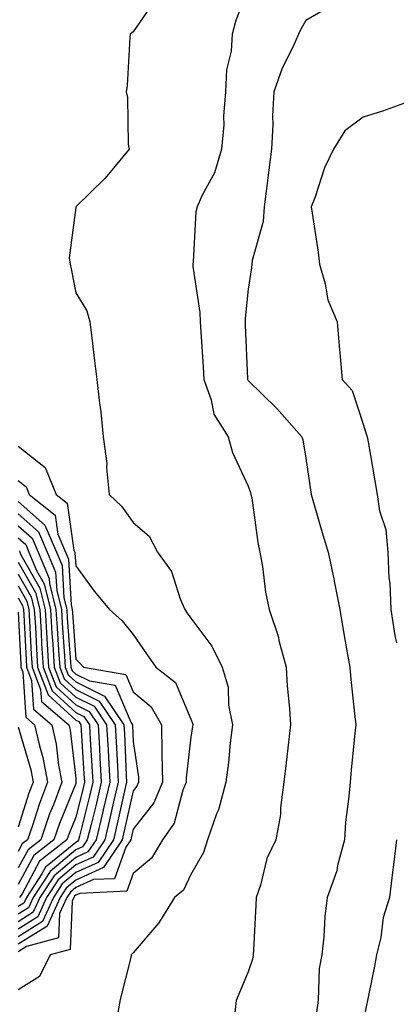
# Model space of a CAD drawing. Units: inches. Extents: x 1013363 to 1016003, y 7237178 to 7239818.
# Drawn here: x 1014008 to 1014074, y 7239093 to 7239264 of the extents above; entities that cross this region are included whole.
import ezdxf

# ---------------------------------------------------------------- set-up
doc = ezdxf.new("R2010")
doc.units = ezdxf.units.IN
doc.header["$MEASUREMENT"] = 0
doc.layers.add('Contour_10137237', color=7, linetype='Continuous', true_color=0xdf9de4)

msp = doc.modelspace()

# ---------------------------------------------------------------- linework, layer by layer
at = {"layer": 'Contour_10137237'}
for points in [[(1014048.05, 7239270.05, 3047), (1014045.83, 7239264.14, 3047), (1014045.27, 7239261.92, 3047), (1014045.06, 7239258.93, 3047), (1014044.28, 7239255.69, 3047), (1014044.09, 7239251.92, 3047), (1014043.77, 7239247.64, 3047), (1014043.82, 7239246.15, 3047), (1014043.41, 7239241.92, 3047), (1014042.18, 7239237.79, 3047), (1014040.04, 7239233.91, 3047), (1014039.16, 7239231.92, 3047), (1014038.94, 7239231.03, 3047), (1014038.46, 7239222.33, 3047), (1014038.39, 7239221.92, 3047), (1014038.4, 7239221.57, 3047), (1014039.66, 7239213.53, 3047), (1014039.69, 7239211.92, 3047), (1014039.79, 7239210.18, 3047), (1014040.22, 7239204.09, 3047), (1014040.34, 7239201.92, 3047), (1014041.6, 7239198.37, 3047), (1014042.04, 7239195.91, 3047), (1014044.56, 7239191.92, 3047), (1014045.33, 7239189.2, 3047), (1014048.05, 7239183.4, 3047), (1014048.43, 7239182.3, 3047), (1014048.52, 7239181.92, 3047), (1014048.65, 7239181.32, 3047), (1014049.7, 7239173.57, 3047), (1014050.09, 7239171.92, 3047), (1014050.54, 7239169.43, 3047), (1014051.08, 7239164.95, 3047), (1014051.71, 7239161.92, 3047), (1014053.29, 7239157.16, 3047), (1014053.4, 7239156.57, 3047), (1014054.62, 7239151.92, 3047), (1014054.82, 7239148.69, 3047), (1014055.22, 7239144.75, 3047), (1014055.4, 7239141.92, 3047), (1014055.03, 7239138.9, 3047), (1014054.66, 7239135.31, 3047), (1014054.22, 7239131.92, 3047), (1014053.64, 7239127.51, 3047), (1014053.64, 7239126.33, 3047), (1014052.85, 7239121.92, 3047), (1014051.28, 7239118.69, 3047), (1014050.19, 7239114.06, 3047), (1014049.45, 7239111.92, 3047), (1014049.38, 7239110.59, 3047), (1014048.94, 7239102.81, 3047), (1014048.9, 7239101.92, 3047), (1014048.77, 7239101.2, 3047), (1014048.05, 7239099.01, 3047), (1014045.94, 7239094.03, 3047), (1014045.71, 7239091.92, 3047)], [(1014031.95, 7239268.02, 3046), (1014028.05, 7239262.34, 3046), (1014027.82, 7239262.15, 3046), (1014027.52, 7239261.92, 3046), (1014027.44, 7239261.31, 3046), (1014026.98, 7239252.99, 3046), (1014026.8, 7239251.92, 3046), (1014027.04, 7239250.91, 3046), (1014027.18, 7239242.79, 3046), (1014027.33, 7239241.92, 3046), (1014023.74, 7239237.61, 3046), (1014023.12, 7239236.85, 3046), (1014018.1, 7239231.92, 3046), (1014018.09, 7239231.88, 3046), (1014018.05, 7239231.79, 3046), (1014016.91, 7239223.06, 3046), (1014017.06, 7239221.92, 3046), (1014017.24, 7239221.11, 3046), (1014018.05, 7239216.96, 3046), (1014019.97, 7239213.84, 3046), (1014020.5, 7239211.92, 3046), (1014020.85, 7239209.12, 3046), (1014021.3, 7239205.17, 3046), (1014021.71, 7239201.92, 3046), (1014022.16, 7239197.81, 3046), (1014022.42, 7239196.3, 3046), (1014022.84, 7239191.92, 3046), (1014023.44, 7239187.31, 3046), (1014023.41, 7239186.56, 3046), (1014023.87, 7239181.92, 3046), (1014026, 7239179.87, 3046), (1014028.05, 7239177.06, 3046), (1014030.84, 7239174.71, 3046), (1014032.27, 7239171.92, 3046), (1014034.7, 7239168.57, 3046), (1014036.2, 7239163.77, 3046), (1014037.03, 7239161.92, 3046), (1014037.44, 7239161.31, 3046), (1014038.05, 7239160.46, 3046), (1014041.7, 7239155.57, 3046), (1014043.51, 7239151.92, 3046), (1014044.58, 7239148.45, 3046), (1014044.64, 7239145.33, 3046), (1014045.32, 7239141.92, 3046), (1014044.92, 7239138.8, 3046), (1014044.63, 7239135.34, 3046), (1014044.16, 7239131.92, 3046), (1014042.86, 7239127.11, 3046), (1014042.56, 7239126.43, 3046), (1014040.97, 7239121.92, 3046), (1014040.26, 7239119.71, 3046), (1014038.05, 7239115.87, 3046), (1014036.8, 7239113.17, 3046), (1014035.23, 7239111.92, 3046), (1014032.48, 7239107.49, 3046), (1014028.05, 7239102.29, 3046), (1014027.84, 7239102.13, 3046), (1014027.7, 7239101.92, 3046), (1014027.62, 7239101.49, 3046), (1014025.79, 7239094.18, 3046), (1014025.4, 7239091.92, 3046)], [(1014062.89, 7239267.08, 3048), (1014058.05, 7239264.3, 3048), (1014057.18, 7239262.79, 3048), (1014056.78, 7239261.92, 3048), (1014055.79, 7239259.66, 3048), (1014053.98, 7239255.99, 3048), (1014052.51, 7239251.92, 3048), (1014052.26, 7239247.71, 3048), (1014052.32, 7239246.19, 3048), (1014052.11, 7239241.92, 3048), (1014051.61, 7239238.36, 3048), (1014051.25, 7239235.12, 3048), (1014050.83, 7239231.92, 3048), (1014050.63, 7239229.34, 3048), (1014048.72, 7239222.59, 3048), (1014048.65, 7239221.92, 3048), (1014048.64, 7239221.33, 3048), (1014048.05, 7239217.59, 3048), (1014047.49, 7239212.48, 3048), (1014047.5, 7239211.92, 3048), (1014047.53, 7239211.4, 3048), (1014047.94, 7239202.03, 3048), (1014047.94, 7239201.92, 3048), (1014047.97, 7239201.84, 3048), (1014048.05, 7239201.73, 3048), (1014053.01, 7239196.88, 3048), (1014057.4, 7239191.92, 3048), (1014057.54, 7239191.41, 3048), (1014058.05, 7239188.21, 3048), (1014058.89, 7239182.76, 3048), (1014059.01, 7239181.92, 3048), (1014059.41, 7239180.56, 3048), (1014061.05, 7239174.92, 3048), (1014061.96, 7239171.92, 3048), (1014062.97, 7239167, 3048), (1014063, 7239166.87, 3048), (1014063.99, 7239161.92, 3048), (1014064.55, 7239158.42, 3048), (1014065.21, 7239154.76, 3048), (1014065.69, 7239151.92, 3048), (1014065.9, 7239149.77, 3048), (1014066.6, 7239143.37, 3048), (1014066.75, 7239141.92, 3048), (1014066.61, 7239140.48, 3048), (1014065.95, 7239134.02, 3048), (1014065.76, 7239131.92, 3048), (1014065.57, 7239129.44, 3048), (1014064.98, 7239124.99, 3048), (1014064.79, 7239121.92, 3048), (1014063.6, 7239117.47, 3048), (1014063.45, 7239116.52, 3048), (1014061.8, 7239111.92, 3048), (1014061.35, 7239108.62, 3048), (1014061.19, 7239105.06, 3048), (1014060.83, 7239101.92, 3048), (1014060.39, 7239099.58, 3048), (1014060.21, 7239094.08, 3048), (1014059.9, 7239091.92, 3048)], [(1014076.51, 7239250.38, 3049), (1014071.42, 7239248.55, 3049), (1014068.05, 7239247.51, 3049), (1014064.86, 7239245.11, 3049), (1014062.89, 7239241.92, 3049), (1014061.31, 7239238.66, 3049), (1014059.62, 7239233.49, 3049), (1014059.01, 7239231.92, 3049), (1014059.14, 7239230.83, 3049), (1014060.19, 7239224.06, 3049), (1014060.44, 7239221.92, 3049), (1014061.43, 7239218.54, 3049), (1014061.88, 7239215.75, 3049), (1014063.5, 7239211.92, 3049), (1014063.86, 7239207.73, 3049), (1014064.04, 7239205.93, 3049), (1014064.39, 7239201.92, 3049), (1014066.14, 7239200.01, 3049), (1014068.05, 7239194.13, 3049), (1014068.58, 7239192.45, 3049), (1014068.74, 7239191.92, 3049), (1014068.9, 7239191.07, 3049), (1014070.1, 7239183.97, 3049), (1014070.48, 7239181.92, 3049), (1014070.9, 7239179.07, 3049), (1014071.96, 7239175.83, 3049), (1014072.33, 7239171.92, 3049), (1014072.52, 7239167.45, 3049), (1014072.66, 7239166.53, 3049), (1014072.83, 7239161.92, 3049), (1014073.56, 7239157.43, 3049), (1014073.81, 7239156.16, 3049)], [(1014008.05, 7239190.3, 3045), (1014012.72, 7239186.59, 3045), (1014014.68, 7239181.92, 3045), (1014016.57, 7239180.44, 3045), (1014017.74, 7239172.23, 3045), (1014017.87, 7239171.92, 3045), (1014017.92, 7239171.79, 3045), (1014018.05, 7239169.52, 3045), (1014021.26, 7239165.13, 3045), (1014023.95, 7239161.92, 3045), (1014026.1, 7239159.97, 3045), (1014028.05, 7239157.61, 3045), (1014030.36, 7239154.23, 3045), (1014032, 7239151.92, 3045), (1014035.41, 7239149.28, 3045), (1014038.05, 7239142.88, 3045), (1014038.35, 7239142.22, 3045), (1014038.41, 7239141.92, 3045), (1014038.37, 7239141.6, 3045), (1014038.05, 7239139.76, 3045), (1014037.25, 7239132.72, 3045), (1014037.26, 7239131.92, 3045), (1014036.69, 7239130.56, 3045), (1014035.16, 7239124.81, 3045), (1014033.12, 7239121.92, 3045), (1014031.21, 7239118.76, 3045), (1014028.05, 7239116.06, 3045), (1014026.95, 7239113.02, 3045), (1014018.75, 7239112.62, 3045), (1014018.05, 7239112.31, 3045), (1014017.84, 7239112.13, 3045), (1014017.7, 7239111.92, 3045), (1014017.41, 7239111.28, 3045), (1014017.1, 7239102.87, 3045), (1014013.61, 7239101.92, 3045), (1014011.78, 7239098.19, 3045), (1014008.05, 7239095.83, 3045)], [(1014008.05, 7239184.35, 3044), (1014009.41, 7239183.28, 3044), (1014009.97, 7239181.92, 3044), (1014014.49, 7239178.36, 3044), (1014014.96, 7239175.01, 3044), (1014016.28, 7239171.92, 3044), (1014016.8, 7239170.67, 3044), (1014017.24, 7239162.73, 3044), (1014017.44, 7239161.92, 3044), (1014017.47, 7239161.34, 3044), (1014018.05, 7239153.3, 3044), (1014018.76, 7239152.63, 3044), (1014019.38, 7239151.92, 3044), (1014026.78, 7239150.65, 3044), (1014028.05, 7239147.65, 3044), (1014031.16, 7239145.03, 3044), (1014032.94, 7239141.92, 3044), (1014033.04, 7239136.93, 3044), (1014033.04, 7239136.91, 3044), (1014033.12, 7239131.92, 3044), (1014031.62, 7239128.35, 3044), (1014028.05, 7239123.77, 3044), (1014027.71, 7239122.26, 3044), (1014027.63, 7239121.92, 3044), (1014026.78, 7239120.65, 3044), (1014024.8, 7239115.17, 3044), (1014021.13, 7239115, 3044), (1014018.05, 7239113.62, 3044), (1014017.13, 7239112.84, 3044), (1014016.53, 7239111.92, 3044), (1014015.24, 7239109.11, 3044), (1014015.08, 7239104.89, 3044), (1014009.5, 7239103.37, 3044), (1014008.05, 7239102.46, 3044)], [(1014008.05, 7239180.68, 3043), (1014012.7, 7239176.57, 3043), (1014014.69, 7239171.92, 3043), (1014015.69, 7239169.56, 3043), (1014015.99, 7239163.98, 3043), (1014016.5, 7239161.92, 3043), (1014016.59, 7239160.46, 3043), (1014017.13, 7239152.84, 3043), (1014017.19, 7239151.92, 3043), (1014017.42, 7239151.3, 3043), (1014018.05, 7239150.73, 3043), (1014020.43, 7239149.54, 3043), (1014024.91, 7239148.78, 3043), (1014027.63, 7239142.34, 3043), (1014027.91, 7239141.92, 3043), (1014027.92, 7239141.79, 3043), (1014028.05, 7239139.01, 3043), (1014028.96, 7239132.83, 3043), (1014028.97, 7239131.92, 3043), (1014028.7, 7239131.27, 3043), (1014028.05, 7239130.44, 3043), (1014026.5, 7239123.47, 3043), (1014026.12, 7239121.92, 3043), (1014022.87, 7239117.1, 3043), (1014018.05, 7239114.93, 3043), (1014016.42, 7239113.55, 3043), (1014015.34, 7239111.92, 3043), (1014013.07, 7239106.94, 3043), (1014013.07, 7239106.9, 3043), (1014013.02, 7239106.89, 3043), (1014008.05, 7239103.77, 3043)], [(1014008.05, 7239178.58, 3042), (1014011.59, 7239175.46, 3042), (1014013.1, 7239171.92, 3042), (1014014.56, 7239168.43, 3042), (1014014.74, 7239165.23, 3042), (1014015.56, 7239161.92, 3042), (1014015.7, 7239159.57, 3042), (1014016.11, 7239153.86, 3042), (1014016.22, 7239151.92, 3042), (1014016.73, 7239150.6, 3042), (1014018.05, 7239149.39, 3042), (1014023.04, 7239146.91, 3042), (1014026.42, 7239141.92, 3042), (1014026.51, 7239140.38, 3042), (1014026.84, 7239133.13, 3042), (1014026.91, 7239131.92, 3042), (1014026.56, 7239130.43, 3042), (1014025.28, 7239124.69, 3042), (1014024.6, 7239121.92, 3042), (1014021.98, 7239117.99, 3042), (1014018.05, 7239116.25, 3042), (1014015.71, 7239114.26, 3042), (1014014.17, 7239111.92, 3042), (1014012.25, 7239107.72, 3042), (1014008.05, 7239105.08, 3042)], [(1014008.05, 7239176.48, 3041), (1014010.47, 7239174.34, 3041), (1014011.51, 7239171.92, 3041), (1014013.44, 7239167.31, 3041), (1014013.49, 7239166.48, 3041), (1014014.62, 7239161.92, 3041), (1014014.81, 7239158.68, 3041), (1014015.08, 7239154.89, 3041), (1014015.27, 7239151.92, 3041), (1014016.04, 7239149.91, 3041), (1014018.05, 7239148.06, 3041), (1014022.15, 7239146.02, 3041), (1014024.92, 7239141.92, 3041), (1014025.09, 7239138.96, 3041), (1014025.29, 7239134.68, 3041), (1014025.44, 7239131.92, 3041), (1014024.64, 7239128.51, 3041), (1014024.06, 7239125.91, 3041), (1014023.09, 7239121.92, 3041), (1014021.07, 7239118.9, 3041), (1014018.05, 7239117.55, 3041), (1014014.99, 7239114.98, 3041), (1014013, 7239111.92, 3041), (1014011.45, 7239108.52, 3041), (1014008.05, 7239106.39, 3041)], [(1014008.05, 7239174.38, 3040), (1014009.36, 7239173.23, 3040), (1014009.92, 7239171.92, 3040), (1014011.26, 7239168.71, 3040), (1014012.56, 7239166.43, 3040), (1014013.67, 7239161.92, 3040), (1014013.92, 7239157.79, 3040), (1014014.06, 7239155.91, 3040), (1014014.3, 7239151.92, 3040), (1014015.34, 7239149.21, 3040), (1014018.05, 7239146.72, 3040), (1014021.26, 7239145.13, 3040), (1014023.43, 7239141.92, 3040), (1014023.67, 7239137.55, 3040), (1014023.73, 7239136.24, 3040), (1014023.97, 7239131.92, 3040), (1014022.84, 7239127.13, 3040), (1014022.71, 7239126.58, 3040), (1014021.58, 7239121.92, 3040), (1014020.16, 7239119.81, 3040), (1014018.05, 7239118.86, 3040), (1014014.29, 7239115.68, 3040), (1014011.83, 7239111.92, 3040), (1014010.64, 7239109.33, 3040), (1014008.05, 7239107.7, 3040)], [(1014008.25, 7239172.12, 3039), (1014008.32, 7239171.92, 3039), (1014008.52, 7239171.45, 3039), (1014011.8, 7239165.67, 3039), (1014012.74, 7239161.92, 3039), (1014013.03, 7239156.94, 3039), (1014013.03, 7239156.9, 3039), (1014013.34, 7239151.92, 3039), (1014014.64, 7239148.51, 3039), (1014018.05, 7239145.4, 3039), (1014020.37, 7239144.24, 3039), (1014021.95, 7239141.92, 3039), (1014022.17, 7239137.8, 3039), (1014022.27, 7239136.14, 3039), (1014022.5, 7239131.92, 3039), (1014021.65, 7239128.32, 3039), (1014020.71, 7239124.58, 3039), (1014020.06, 7239121.92, 3039), (1014019.26, 7239120.71, 3039), (1014018.05, 7239120.17, 3039), (1014013.58, 7239116.39, 3039), (1014010.65, 7239111.92, 3039), (1014009.84, 7239110.13, 3039), (1014008.05, 7239109.02, 3039)], [(1014008.05, 7239170.19, 3038), (1014011.05, 7239164.92, 3038), (1014011.79, 7239161.92, 3038), (1014012.03, 7239157.94, 3038), (1014012.13, 7239156, 3038), (1014012.38, 7239151.92, 3038), (1014013.95, 7239147.82, 3038), (1014018.05, 7239144.06, 3038), (1014019.48, 7239143.35, 3038), (1014020.45, 7239141.92, 3038), (1014020.59, 7239139.38, 3038), (1014020.88, 7239134.75, 3038), (1014021.04, 7239131.92, 3038), (1014020.46, 7239129.51, 3038), (1014018.71, 7239122.58, 3038), (1014018.55, 7239121.92, 3038), (1014018.35, 7239121.62, 3038), (1014018.05, 7239121.48, 3038), (1014015.26, 7239119.13, 3038), (1014012.79, 7239117.18, 3038), (1014012.16, 7239116.03, 3038), (1014009.48, 7239111.92, 3038), (1014009.03, 7239110.94, 3038), (1014008.05, 7239110.33, 3038)], [(1014008.05, 7239168.11, 3037), (1014010.3, 7239164.17, 3037), (1014010.85, 7239161.92, 3037), (1014011.03, 7239158.94, 3037), (1014011.22, 7239155.09, 3037), (1014011.42, 7239151.92, 3037), (1014013.26, 7239147.13, 3037), (1014018.05, 7239142.73, 3037), (1014018.59, 7239142.46, 3037), (1014018.96, 7239141.92, 3037), (1014019.01, 7239140.96, 3037), (1014019.49, 7239133.36, 3037), (1014019.56, 7239131.92, 3037), (1014019.28, 7239130.69, 3037), (1014018.05, 7239125.86, 3037), (1014016.92, 7239123.05, 3037), (1014016.53, 7239121.92, 3037), (1014011.78, 7239118.19, 3037), (1014008.77, 7239112.64, 3037), (1014008.3, 7239111.92, 3037)], [(1014008.05, 7239166.03, 3036), (1014009.54, 7239163.41, 3036), (1014009.92, 7239161.92, 3036), (1014010.03, 7239159.94, 3036), (1014010.32, 7239154.19, 3036), (1014010.45, 7239151.92, 3036), (1014011.95, 7239148.02, 3036), (1014012.08, 7239145.95, 3036), (1014016.88, 7239141.92, 3036), (1014017.09, 7239140.96, 3036), (1014018.05, 7239132.66, 3036), (1014018.09, 7239131.96, 3036), (1014018.1, 7239131.92, 3036), (1014018.05, 7239131.73, 3036), (1014015.22, 7239124.75, 3036), (1014014.24, 7239121.92, 3036), (1014010.77, 7239119.2, 3036), (1014008.05, 7239114.18, 3036)], [(1014008.05, 7239163.95, 3035), (1014008.78, 7239162.65, 3035), (1014008.97, 7239161.92, 3035), (1014009.03, 7239160.94, 3035), (1014009.41, 7239153.28, 3035), (1014009.5, 7239151.92, 3035), (1014010.39, 7239149.58, 3035), (1014010.73, 7239144.6, 3035), (1014013.9, 7239141.92, 3035), (1014014.65, 7239138.52, 3035), (1014015.07, 7239134.9, 3035), (1014015.63, 7239131.92, 3035), (1014014.16, 7239128.03, 3035), (1014013.52, 7239126.45, 3035), (1014011.96, 7239121.92, 3035), (1014009.77, 7239120.2, 3035), (1014008.05, 7239117.03, 3035)], [(1014008.05, 7239161.48, 3034), (1014008.5, 7239152.37, 3034), (1014008.53, 7239151.92, 3034), (1014008.83, 7239151.14, 3034), (1014009.36, 7239143.23, 3034), (1014010.91, 7239141.92, 3034), (1014011.74, 7239138.23, 3034), (1014012.33, 7239136.2, 3034), (1014013.13, 7239131.92, 3034), (1014011.74, 7239128.23, 3034), (1014010.53, 7239124.4, 3034), (1014009.67, 7239121.92, 3034), (1014008.76, 7239121.21, 3034), (1014008.05, 7239119.89, 3034)], [(1014008.05, 7239141.54, 3033), (1014010.23, 7239134.1, 3033), (1014010.64, 7239131.92, 3033), (1014009.92, 7239130.05, 3033), (1014008.05, 7239124.12, 3033)], [(1014073.84, 7239121.92, 3049), (1014073.26, 7239117.13, 3049), (1014073.22, 7239116.75, 3049), (1014072.63, 7239111.92, 3049), (1014071.53, 7239108.44, 3049), (1014071.08, 7239104.95, 3049), (1014070.35, 7239101.92, 3049), (1014069.99, 7239099.98, 3049), (1014068.45, 7239092.32, 3049), (1014068.37, 7239091.92, 3049), (1014068.46, 7239091.51, 3049), (1014069.64, 7239083.51, 3049), (1014070.04, 7239081.92, 3049), (1014073.31, 7239077.18, 3049), (1014075.92, 7239074.05, 3049)]]:
    msp.add_polyline3d(points, dxfattribs=at)

doc.saveas('drawing.dxf')
